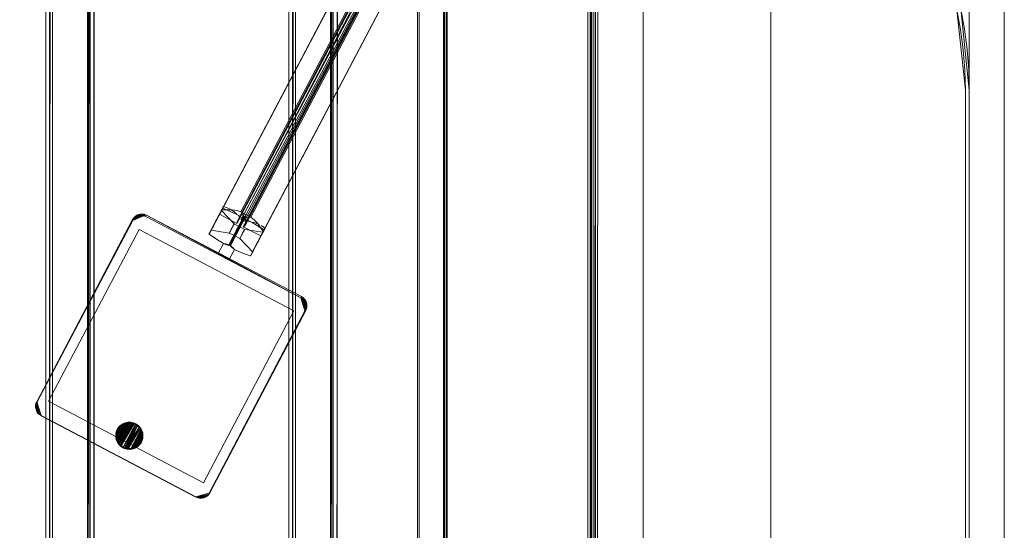
# Model space of a CAD drawing. Units: metres. Extents: x 1.12 to 5.96, y -3.58 to -0.98.
# Drawn here: x 5.45 to 5.96, y -2.06 to -1.79 of the extents above; entities that cross this region are included whole.
import ezdxf

# ---------------------------------------------------------------- set-up
doc = ezdxf.new("R2010")
doc.units = ezdxf.units.M
doc.header["$MEASUREMENT"] = 0

# ---------------------------------------------------------------- blocks, each defined once
blk = doc.blocks.new('20e7e0bc-a223-4878-aeba-85807d004e9b')
at = {"color": 18, "lineweight": 9, "true_color": 0x000000}
for p, q in [((5.83909, -1.35098), (5.83909, -3.14698)), ((5.83909, -1.35098), (5.83909, -3.14698)), ((5.95916, -3.09183), (5.95916, -1.41183)), ((5.67055, -1.54898), (5.67055, -2.94898)), ((5.55493, -1.89424), (5.65387, -1.70614)), ((5.55612, -1.89198), (5.65361, -1.70664)), ((5.66158, -1.71226), (5.56451, -1.89678)), ((5.66569, -1.71447), (5.56867, -1.89897)), ((5.57618, -1.90542), (5.67513, -1.71731)), ((5.57738, -1.90315), (5.67486, -1.71781)), ((5.9367, -1.79845), (5.93806, -1.80881)), ((5.93888, -1.81922), (5.93806, -1.80881)), ((5.55622, -1.89173), (5.5573, -1.88968)), ((5.55627, -1.89163), (5.55738, -1.88953)), ((5.55738, -1.88953), (5.55704, -1.89018)), ((5.55709, -1.89007), (5.5574, -1.88949)), ((5.55745, -1.88945), (5.55873, -1.88994)), ((5.51277, -1.894), (5.51373, -1.8936)), ((5.55013, -1.90337), (5.5571, -1.89013)), ((5.55478, -1.89454), (5.5525, -1.89886)), ((5.55521, -1.89365), (5.5534, -1.89708)), ((5.55348, -1.89694), (5.5552, -1.89367)), ((5.55527, -1.89353), (5.55409, -1.89578)), ((5.55412, -1.8958), (5.55584, -1.89252)), ((5.55626, -1.89172), (5.55415, -1.89573)), ((5.55427, -1.89543), (5.55533, -1.89343)), ((5.55606, -1.8921), (5.55478, -1.89454)), ((5.55533, -1.89343), (5.55506, -1.89394)), ((5.5552, -1.89367), (5.55603, -1.89208)), ((5.5552, -1.89367), (5.55585, -1.89243)), ((5.55533, -1.89343), (5.55709, -1.89007)), ((5.5554, -1.89328), (5.55614, -1.89188)), ((5.55718, -1.8899), (5.55559, -1.89292)), ((5.55584, -1.89252), (5.5562, -1.89184)), ((5.55696, -1.89039), (5.55626, -1.89172)), ((5.55633, -1.89158), (5.56286, -1.8984)), ((5.55704, -1.89018), (5.55641, -1.89137)), ((5.5683, -1.89494), (5.56706, -1.8973)), ((5.55012, -1.90331), (5.5519, -1.89993)), ((5.55297, -1.89797), (5.55093, -1.90185)), ((5.55143, -1.9009), (5.55214, -1.89956)), ((5.55149, -1.90071), (5.55348, -1.89694)), ((5.5525, -1.89886), (5.55168, -1.90042)), ((5.55214, -1.89956), (5.55334, -1.89728)), ((5.5534, -1.89708), (5.55268, -1.89846)), ((5.5528, -1.89823), (5.55305, -1.89775)), ((5.55415, -1.89573), (5.55297, -1.89797)), ((5.55409, -1.89578), (5.55305, -1.89775)), ((5.55334, -1.89728), (5.55412, -1.8958)), ((5.55414, -1.89567), (5.55374, -1.89644)), ((5.56534, -1.8993), (5.56006, -1.90933)), ((5.56201, -1.90002), (5.56046, -1.90296)), ((5.56146, -1.90795), (5.56631, -1.89873)), ((5.56669, -1.89863), (5.56159, -1.90833)), ((5.56193, -1.90017), (5.56216, -1.89973)), ((5.56224, -1.89959), (5.56201, -1.90002)), ((5.56216, -1.89973), (5.56237, -1.89933)), ((5.56278, -1.89855), (5.56224, -1.89959)), ((5.56237, -1.89933), (5.5627, -1.89872)), ((5.5654, -1.89982), (5.56286, -1.8984)), ((5.56392, -1.90261), (5.56557, -1.89948)), ((5.56431, -1.90125), (5.5659, -1.89822)), ((5.56459, -1.90134), (5.56722, -1.89636)), ((5.56477, -1.90101), (5.5657, -1.89924)), ((5.56477, -1.90101), (5.56531, -1.89999)), ((5.56519, -1.90085), (5.56673, -1.89792)), ((5.56537, -1.90052), (5.56584, -1.89962)), ((5.56566, -1.89996), (5.5654, -1.89982)), ((5.56827, -1.90124), (5.56566, -1.89996)), ((5.56575, -1.89979), (5.56697, -1.89747)), ((5.56631, -1.89809), (5.56577, -1.8991)), ((5.56579, -1.90033), (5.56706, -1.89793)), ((5.56583, -1.89964), (5.56645, -1.89846)), ((5.5659, -1.89822), (5.5666, -1.89691)), ((5.56604, -1.89924), (5.56692, -1.89756)), ((5.56671, -1.89796), (5.56604, -1.89924)), ((5.56722, -1.89636), (5.56615, -1.89839)), ((5.56623, -1.89887), (5.56725, -1.89694)), ((5.56666, -1.89742), (5.56631, -1.89809)), ((5.56692, -1.89756), (5.56671, -1.89796)), ((5.56679, -1.89716), (5.56706, -1.8973)), ((5.56692, -1.89756), (5.5676, -1.89626)), ((5.56805, -1.89542), (5.567, -1.89741)), ((5.56706, -1.89793), (5.56843, -1.89532)), ((5.57757, -1.89984), (5.57871, -1.90063)), ((5.54991, -1.90371), (5.55102, -1.90161)), ((5.551, -1.90164), (5.54993, -1.90368)), ((5.55001, -1.90353), (5.55109, -1.90148)), ((5.55008, -1.90339), (5.55114, -1.90138)), ((5.55012, -1.90331), (5.5509, -1.90183)), ((5.55022, -1.90314), (5.55123, -1.9012)), ((5.55027, -1.90303), (5.55127, -1.90113)), ((5.5514, -1.90089), (5.55045, -1.90269)), ((5.56035, -1.90318), (5.55103, -1.90166)), ((5.55168, -1.90042), (5.55117, -1.9014)), ((5.56035, -1.90318), (5.56295, -1.90446)), ((5.56373, -1.90298), (5.56047, -1.90918)), ((5.56054, -1.90282), (5.56088, -1.90218)), ((5.564, -1.90312), (5.56098, -1.90885)), ((5.56157, -1.90086), (5.56193, -1.90017)), ((5.56328, -1.90321), (5.56165, -1.9063)), ((5.56325, -1.90389), (5.56191, -1.90645)), ((5.56205, -1.90682), (5.56306, -1.90491)), ((5.5636, -1.90387), (5.56209, -1.90674)), ((5.5651, -1.90038), (5.5621, -1.90608)), ((5.56214, -1.90538), (5.56348, -1.90283)), ((5.56217, -1.90659), (5.56328, -1.90448)), ((5.56244, -1.90671), (5.56406, -1.90363)), ((5.56258, -1.90581), (5.56336, -1.90433)), ((5.56292, -1.9058), (5.56549, -1.90092)), ((5.56295, -1.90446), (5.56322, -1.9046)), ((5.56302, -1.90434), (5.56514, -1.9003)), ((5.56414, -1.90221), (5.56308, -1.90422)), ((5.56321, -1.90397), (5.56375, -1.90295)), ((5.56322, -1.90459), (5.56324, -1.90457)), ((5.56322, -1.9046), (5.56575, -1.90601)), ((5.56397, -1.90189), (5.56328, -1.90321)), ((5.56328, -1.90383), (5.56402, -1.90244)), ((5.56328, -1.90448), (5.56427, -1.90261)), ((5.5633, -1.90445), (5.56394, -1.90323)), ((5.56348, -1.90283), (5.56431, -1.90125)), ((5.56348, -1.90411), (5.56401, -1.90309)), ((5.56461, -1.90195), (5.5636, -1.90387)), ((5.56412, -1.90288), (5.56361, -1.90387)), ((5.56421, -1.90206), (5.56363, -1.90317)), ((5.56394, -1.90323), (5.5644, -1.90235)), ((5.564, -1.90312), (5.56427, -1.90261)), ((5.56402, -1.90244), (5.56482, -1.90091)), ((5.56406, -1.90363), (5.56579, -1.90033)), ((5.56426, -1.90198), (5.56409, -1.9023)), ((5.56533, -1.90058), (5.56412, -1.90288)), ((5.56419, -1.90275), (5.56436, -1.90244)), ((5.56457, -1.90139), (5.56421, -1.90206)), ((5.56479, -1.90097), (5.56452, -1.90149)), ((5.56482, -1.90091), (5.56509, -1.90039)), ((5.56527, -1.90005), (5.56498, -1.90061)), ((5.56503, -1.90115), (5.56557, -1.90013)), ((5.56562, -1.90003), (5.56533, -1.90058)), ((5.56599, -1.90557), (5.56668, -1.90425)), ((5.56685, -1.90394), (5.56638, -1.90482)), ((5.56668, -1.90425), (5.56693, -1.90378)), ((5.56693, -1.90378), (5.56774, -1.90224)), ((5.56774, -1.90224), (5.56793, -1.90188)), ((5.56793, -1.90188), (5.56808, -1.9016)), ((5.56819, -1.90139), (5.56825, -1.90127)), ((5.57759, -1.90275), (5.56827, -1.90124)), ((5.57654, -1.90486), (5.57474, -1.90829)), ((5.57481, -1.90815), (5.57653, -1.90488)), ((5.57724, -1.90342), (5.57511, -1.90746)), ((5.57661, -1.90474), (5.57542, -1.90699)), ((5.57561, -1.90664), (5.57666, -1.90464)), ((5.57666, -1.90464), (5.57639, -1.90515)), ((5.57648, -1.90486), (5.57719, -1.90351)), ((5.57653, -1.90488), (5.57737, -1.90329)), ((5.57666, -1.90464), (5.57843, -1.90128)), ((5.57674, -1.90449), (5.57747, -1.90309)), ((5.57852, -1.90111), (5.57693, -1.90414)), ((5.57819, -1.90173), (5.57724, -1.90353)), ((5.57843, -1.90128), (5.57741, -1.90322)), ((5.57762, -1.90281), (5.57873, -1.90071)), ((5.57876, -1.90065), (5.57764, -1.90277)), ((5.57837, -1.90139), (5.57774, -1.90259)), ((5.57871, -1.90074), (5.57837, -1.90139)), ((5.57843, -1.90128), (5.57873, -1.90071)), ((5.55459, -1.9137), (5.5573, -1.90855)), ((5.56085, -1.90782), (5.55996, -1.90952)), ((5.5621, -1.90608), (5.5605, -1.90913)), ((5.56229, -1.90636), (5.56063, -1.90951)), ((5.56158, -1.90707), (5.56071, -1.90871)), ((5.56083, -1.9085), (5.56232, -1.90567)), ((5.56165, -1.9063), (5.56085, -1.90782)), ((5.56096, -1.90825), (5.56195, -1.90636)), ((5.56236, -1.90622), (5.56109, -1.90864)), ((5.56247, -1.90539), (5.56138, -1.90746)), ((5.56238, -1.90554), (5.56138, -1.90746)), ((5.56191, -1.90645), (5.56162, -1.90699)), ((5.56164, -1.9076), (5.56285, -1.90531)), ((5.56164, -1.90824), (5.56244, -1.90671)), ((5.56165, -1.9063), (5.56214, -1.90538)), ((5.56201, -1.90689), (5.56272, -1.90556)), ((5.56292, -1.90517), (5.56229, -1.90636)), ((5.57228, -1.91284), (5.56575, -1.90601)), ((5.56583, -1.90586), (5.56577, -1.90598)), ((5.57511, -1.90746), (5.57283, -1.91179)), ((5.57283, -1.91192), (5.57481, -1.90815)), ((5.57389, -1.90989), (5.57343, -1.91077)), ((5.57414, -1.90943), (5.57378, -1.91012)), ((5.57474, -1.90829), (5.57401, -1.90968)), ((5.57542, -1.90699), (5.57439, -1.90896)), ((5.57464, -1.90847), (5.57487, -1.90804)), ((5.57511, -1.90759), (5.57481, -1.90815)), ((5.57548, -1.90689), (5.57507, -1.90765)), ((5.56035, -1.91672), (5.56305, -1.91157)), ((5.57142, -1.91461), (5.57247, -1.9126)), ((5.57146, -1.91452), (5.57324, -1.91114)), ((5.57146, -1.91452), (5.57224, -1.91305)), ((5.57155, -1.91435), (5.57257, -1.91241)), ((5.57161, -1.91424), (5.57261, -1.91234)), ((5.572, -1.9135), (5.57288, -1.91182)), ((5.57224, -1.91305), (5.57305, -1.9115)), ((5.57366, -1.91034), (5.5731, -1.9114)), ((5.54992, -2.03697), (5.59926, -1.9432)), ((5.4613, -1.99496), (5.46139, -1.99514)), ((5.50272, -2.00421), (5.5027, -2.00425)), ((5.50299, -2.00435), (5.50297, -2.00439)), ((5.51486, -2.01058), (5.51483, -2.01063)), ((5.5151, -2.01077), (5.51512, -2.01072)), ((5.54622, -2.03959), (5.54602, -2.03962))]:
    blk.add_line(p, q, dxfattribs=at)
for points in [[(5.14065, -1.34898), (5.14065, -3.14898), (5.94115, -3.14898), (5.94115, -1.34898)], [(5.14265, -3.14698), (5.14265, -1.35098), (5.83909, -1.35098), (5.83909, -3.14698), (5.83909, -1.35098), (5.14265, -1.35098), (5.83909, -1.35098), (5.83909, -3.14698), (5.14265, -3.14698), (5.14265, -1.35098)], [(5.14265, -3.14698), (5.14265, -1.35098), (5.83909, -1.35098), (5.83909, -3.14698), (5.14265, -3.14698), (5.83909, -3.14698), (5.14265, -3.14698), (5.14265, -1.35098)], [(5.94115, -1.41183), (5.94115, -3.09183), (5.95916, -3.09183), (5.94115, -3.09183), (5.94115, -1.41183), (5.95916, -1.41183)], [(5.66204, -1.71244), (5.65329, -1.70724), (5.55534, -1.89346), (5.56427, -1.89831)], [(5.56624, -1.8922), (5.56417, -1.8916), (5.56178, -1.89122), (5.55654, -1.89119), (5.65305, -1.7077), (5.65446, -1.70915), (5.65629, -1.71038), (5.66088, -1.71227)], [(5.67454, -1.71842), (5.6653, -1.71415), (5.56754, -1.90003), (5.57659, -1.90464)], [(5.93868, -1.79814), (5.94005, -1.8086), (5.93868, -1.79814), (5.93676, -1.78777)], [(5.94088, -1.81912), (5.94115, -1.82966), (5.94088, -1.81912), (5.94005, -1.8086)], [(5.59748, -1.93586), (5.59834, -1.93643), (5.59908, -1.93716), (5.59748, -1.93586), (5.51777, -1.89397), (5.51061, -1.89619), (5.51681, -1.89358), (5.51777, -1.89397)], [(5.55562, -1.89294), (5.55104, -1.90163), (5.55613, -1.89197)], [(5.56503, -1.90115), (5.56575, -1.89979), (5.56478, -1.90163)], [(5.56663, -1.89748)], [(5.56676, -1.89723)], [(5.56487, -1.90146), (5.5644, -1.90235)], [(5.56519, -1.90086)], [(5.57687, -1.90411), (5.5723, -1.9128), (5.57739, -1.90314)], [(5.46349, -1.99712), (5.5432, -2.03901), (5.46346, -1.99718)], [(5.5022, -2.00755), (5.5057, -2.00162)], [(5.51405, -2.00322), (5.507, -2.01393), (5.51312, -2.0023), (5.50764, -2.01408), (5.51445, -2.00375)], [(5.51511, -2.01003), (5.5145, -2.01119), (5.51511, -2.01003), (5.51411, -2.01172), (5.51533, -2.00941)]]:
    blk.add_lwpolyline(points, close=True, dxfattribs=at)
for points in [[(5.83909, -3.14698), (5.83909, -1.35098), (5.93915, -1.35098), (5.93915, -1.4523), (5.93915, -1.35098), (5.83909, -1.35098), (5.93915, -1.35098), (5.93915, -1.4523), (5.93915, -1.35098)], [(5.93915, -1.35098), (5.83909, -1.35098), (5.83909, -3.14698), (5.93915, -3.14698), (5.93915, -3.04566), (5.93915, -3.14698), (5.93915, -3.04566), (5.9348, -3.00418)], [(5.9348, -1.49378), (5.93915, -1.4523), (5.93915, -1.35098), (5.94115, -1.35098), (5.93915, -1.35098), (5.93915, -1.4523), (5.9348, -1.49378), (5.90489, -1.58602), (5.89913, -1.64098), (5.90489, -1.69594), (5.9348, -1.78818), (5.93915, -1.82966), (5.9348, -1.78818)], [(5.46586, -1.42401), (5.46586, -3.07401), (5.46688, -3.07401), (5.46802, -3.07401)], [(5.46592, -3.07401), (5.46586, -1.42401)], [(5.46811, -1.42401), (5.46786, -3.07401)], [(5.46797, -3.07401), (5.46789, -1.42401)], [(5.46936, -3.07401), (5.46936, -1.42401), (5.46802, -1.42401)], [(5.46907, -1.42401), (5.48737, -1.42401), (5.46936, -1.42401), (5.46936, -3.07401), (5.48737, -3.07401)], [(5.48871, -3.07401), (5.46936, -3.07401), (5.46936, -1.42401), (5.48737, -1.42401)], [(5.46936, -3.07401), (5.46936, -1.42401), (5.48737, -1.42401), (5.48737, -3.07401), (5.48737, -1.42401)], [(5.48805, -1.42401), (5.48737, -3.07401), (5.48737, -1.42401), (5.48843, -1.42401)], [(5.48843, -1.42401), (5.48884, -3.07401), (5.48766, -3.07401)], [(5.48876, -1.42401), (5.48884, -3.07401)], [(5.49028, -3.07401), (5.49087, -1.42401)], [(5.4906, -3.07401), (5.49087, -1.42401)], [(5.59093, -1.42401), (5.59093, -3.07401), (5.59196, -3.07401), (5.5931, -3.07401)], [(5.591, -3.07401), (5.59093, -1.42401)], [(5.59319, -1.42401), (5.59294, -3.07401)], [(5.59305, -3.07401), (5.59296, -1.42401)], [(5.59444, -3.07401), (5.59444, -1.42401), (5.5931, -1.42401)], [(5.59414, -1.42401), (5.61245, -1.42401), (5.59444, -1.42401), (5.59444, -3.07401), (5.61245, -3.07401)], [(5.61379, -3.07401), (5.59444, -3.07401), (5.59444, -1.42401), (5.61245, -1.42401)], [(5.59444, -3.07401), (5.59444, -1.42401), (5.61245, -1.42401), (5.61245, -3.07401), (5.61245, -1.42401)], [(5.61313, -1.42401), (5.61245, -3.07401), (5.61245, -1.42401), (5.61351, -1.42401)], [(5.61351, -1.42401), (5.61392, -3.07401), (5.61274, -3.07401)], [(5.61383, -1.42401), (5.61392, -3.07401)], [(5.61536, -3.07401), (5.61595, -1.42401)], [(5.61568, -3.07401), (5.61595, -1.42401)], [(5.9348, -1.78818), (5.9367, -1.79845), (5.9348, -1.78818), (5.93237, -1.77802), (5.9348, -1.78818), (5.93915, -1.82966), (5.9348, -1.78818), (5.92194, -1.74851), (5.91665, -1.73572), (5.92194, -1.74851), (5.90489, -1.69594), (5.89913, -1.64098), (5.90489, -1.58602), (5.9348, -1.49378), (5.93915, -1.4523), (5.9348, -1.49378), (5.90489, -1.58602), (5.89913, -1.64098)], [(5.9348, -1.78818), (5.9367, -1.79845), (5.9348, -1.78818), (5.90489, -1.69594), (5.89913, -1.64098), (5.90489, -1.58602), (5.9348, -1.49378)], [(5.92377, -1.53426), (5.90685, -1.58644), (5.90113, -1.64098), (5.90685, -1.69552), (5.93676, -1.78777), (5.94115, -1.82966), (5.94115, -2.6683)], [(5.65716, -1.54898), (5.65716, -2.94898)], [(5.67104, -1.54898), (5.67104, -2.94898), (5.65799, -2.94898), (5.65799, -1.54898), (5.67135, -1.54898)], [(5.67104, -2.94898), (5.67246, -2.94898), (5.67246, -1.54898)], [(5.74601, -1.54898), (5.74601, -2.94898), (5.67157, -2.94898)], [(5.67196, -2.94898), (5.67196, -1.54898), (5.7464, -1.54898)], [(5.74481, -1.54898), (5.74481, -2.94898)], [(5.74648, -1.54898), (5.74681, -2.94898)], [(5.74743, -2.94898), (5.74681, -1.54898)], [(5.7489, -1.54898), (5.74801, -2.94898), (5.74801, -1.54898)], [(5.74963, -2.94898), (5.75002, -1.54898), (5.77327, -1.54898), (5.77327, -2.94898), (5.77327, -1.54898), (5.74882, -1.54898), (5.74882, -2.94898)], [(5.94115, -1.82966), (5.93676, -1.78777), (5.92377, -1.7477), (5.91852, -1.735), (5.92377, -1.7477), (5.90685, -1.69552)], [(5.66179, -1.71334), (5.66158, -1.71226), (5.56427, -1.89831), (5.56433, -1.89725)], [(5.56624, -1.8922), (5.66088, -1.71227), (5.66306, -1.7135), (5.6645, -1.71141), (5.6637, -1.71357)], [(5.66495, -1.71118), (5.66319, -1.7139), (5.56663, -1.89575)], [(5.56663, -1.89575), (5.66232, -1.71382)], [(5.56751, -1.89645), (5.66401, -1.71471)], [(5.56883, -1.89753), (5.56867, -1.89897), (5.56799, -1.89974), (5.6653, -1.71415)], [(5.66466, -1.71487), (5.56831, -1.89664), (5.56883, -1.89753)], [(5.66611, -1.71502), (5.57147, -1.89495), (5.56929, -1.8937)], [(5.6723, -1.71852), (5.67431, -1.71887), (5.57779, -1.90236), (5.57485, -1.89814), (5.57323, -1.89641), (5.57147, -1.89495), (5.66611, -1.71502), (5.66386, -1.71392)], [(5.93915, -2.6683), (5.93915, -1.82966), (5.93915, -2.6683), (5.93915, -1.82966), (5.93888, -1.81922), (5.93806, -1.80881), (5.9367, -1.79845)], [(5.9367, -1.79845), (5.93806, -1.80881), (5.93888, -1.81922), (5.93915, -1.82966)], [(5.93915, -1.82966), (5.93888, -1.81922), (5.93915, -1.82966), (5.93915, -2.6683), (5.9348, -2.70978), (5.90489, -2.80202), (5.89913, -2.85698), (5.90489, -2.91194), (5.9348, -3.00418), (5.93915, -3.04566), (5.93915, -3.14698), (5.83909, -3.14698)], [(5.90685, -2.91152), (5.93676, -3.00377), (5.94115, -3.04566), (5.94115, -3.14698), (5.93915, -3.14698), (5.93915, -3.04566), (5.9348, -3.00418), (5.90489, -2.91194), (5.89913, -2.85698), (5.90489, -2.80202), (5.9348, -2.70978), (5.93915, -2.6683), (5.93915, -1.82966)], [(5.94115, -1.82966), (5.94115, -2.6683), (5.94115, -1.82966), (5.94115, -2.6683), (5.93676, -2.71019), (5.94115, -2.6683)], [(5.93915, -1.82966), (5.93915, -2.6683), (5.93915, -1.82966), (5.93915, -2.6683), (5.93888, -2.67874), (5.93915, -2.6683)], [(5.55733, -1.88962), (5.55547, -1.89315), (5.55595, -1.89223)], [(5.55743, -1.88944), (5.55631, -1.89156), (5.55742, -1.88945)], [(5.5574, -1.88949)], [(5.55741, -1.88953), (5.55873, -1.88994), (5.56045, -1.89069), (5.56163, -1.89137), (5.56288, -1.89224)], [(5.51191, -1.89458), (5.51061, -1.89619), (5.51157, -1.89547), (5.51274, -1.89459), (5.51412, -1.89409), (5.51559, -1.89401), (5.51701, -1.89435), (5.5163, -1.89346), (5.51526, -1.89336)], [(5.51578, -1.89338), (5.51061, -1.89619), (5.51474, -1.89339), (5.51373, -1.8936), (5.51277, -1.894), (5.51191, -1.89458), (5.51118, -1.89532), (5.51061, -1.89619), (5.51118, -1.89532), (5.51191, -1.89458)], [(5.51681, -1.89358), (5.51578, -1.89338), (5.51474, -1.89339), (5.51373, -1.8936), (5.51061, -1.89619), (5.51277, -1.894), (5.51191, -1.89458)], [(5.51655, -1.89419), (5.5107, -1.89666), (5.51559, -1.89401)], [(5.51559, -1.89401), (5.51364, -1.89421), (5.5107, -1.89666), (5.5146, -1.89401)], [(5.51364, -1.89421), (5.5107, -1.89666), (5.51193, -1.89514)], [(5.59716, -1.93645), (5.51746, -1.89456), (5.51559, -1.89401)], [(5.51777, -1.89397), (5.59716, -1.93645)], [(5.55493, -1.89424), (5.55012, -1.90338), (5.55715, -1.89003), (5.55612, -1.89198)], [(5.55603, -1.89208), (5.55521, -1.89365)], [(5.55641, -1.89137), (5.55527, -1.89353)], [(5.55692, -1.89039), (5.55595, -1.89223), (5.55672, -1.89077), (5.55581, -1.8925)], [(5.55603, -1.89208), (5.55686, -1.89052), (5.55591, -1.89232)], [(5.5562, -1.89184)], [(5.5666, -1.8936), (5.56619, -1.89467), (5.56354, -1.89333), (5.56118, -1.89222), (5.55696, -1.89039)], [(5.5571, -1.89013)], [(5.5576, -1.90865), (5.55882, -1.90903), (5.55996, -1.90952), (5.56786, -1.89451)], [(5.56881, -1.8946), (5.56091, -1.90962)], [(5.56288, -1.89224), (5.56429, -1.89353)], [(5.56557, -1.89948), (5.56819, -1.89451), (5.56397, -1.90189)], [(5.56491, -1.89422), (5.56735, -1.89548), (5.56534, -1.8993)], [(5.56813, -1.89463), (5.56676, -1.89723), (5.56744, -1.89594), (5.5657, -1.89924)], [(5.56891, -1.8938), (5.56624, -1.8922)], [(5.56788, -1.89574), (5.56657, -1.89823), (5.56769, -1.89609), (5.56703, -1.89737), (5.56839, -1.89477)], [(5.56786, -1.89451), (5.56697, -1.89367)], [(5.56734, -1.89612), (5.56819, -1.89451), (5.56762, -1.8956)], [(5.56959, -1.89498), (5.56845, -1.89465)], [(5.46126, -1.98996), (5.46262, -1.99655), (5.46349, -1.99712), (5.46227, -1.99631), (5.46139, -1.99514), (5.46089, -1.99376), (5.46081, -1.9923), (5.46115, -1.99087), (5.46068, -1.99194), (5.46068, -1.99298), (5.46089, -1.994), (5.4613, -1.99496), (5.46188, -1.99582), (5.46262, -1.99655), (5.46349, -1.99712), (5.46126, -1.98996), (5.51061, -1.89619)], [(5.46068, -1.99194), (5.46087, -1.99092), (5.46126, -1.98996), (5.51061, -1.89619)], [(5.46136, -1.99043), (5.5107, -1.89666), (5.46136, -1.99043), (5.46081, -1.9923), (5.46136, -1.99043), (5.46081, -1.99328)], [(5.51193, -1.89514), (5.5107, -1.89666)], [(5.55198, -1.89978), (5.54998, -1.90359)], [(5.55146, -1.90078), (5.5521, -1.89956), (5.5514, -1.90089)], [(5.55225, -1.89927), (5.55166, -1.90039)], [(5.55233, -1.89912), (5.55177, -1.90018), (5.55256, -1.89868)], [(5.55198, -1.89978), (5.5528, -1.89823)], [(5.55272, -1.89838), (5.55198, -1.89978)], [(5.55256, -1.89868), (5.55427, -1.89543)], [(5.55256, -1.89868)], [(5.55331, -1.89726), (5.55383, -1.89627)], [(5.56157, -1.90086), (5.56043, -1.90302), (5.56278, -1.89855), (5.56088, -1.90218)], [(5.564, -1.90312), (5.56478, -1.90163), (5.56196, -1.90699), (5.56604, -1.89924)], [(5.5627, -1.89872)], [(5.567, -1.89741), (5.5632, -1.90463), (5.56486, -1.90148)], [(5.56363, -1.90317), (5.56609, -1.89851)], [(5.56373, -1.90298), (5.56744, -1.89594)], [(5.56433, -1.89725), (5.56515, -1.89605)], [(5.56435, -1.90181), (5.56673, -1.89729)], [(5.5676, -1.89626), (5.56453, -1.90211)], [(5.56604, -1.89859), (5.56479, -1.90097)], [(5.56604, -1.89924), (5.56487, -1.90146)], [(5.56502, -1.90054), (5.5658, -1.89904), (5.56525, -1.90009)], [(5.56577, -1.8991), (5.5651, -1.90038)], [(5.56515, -1.89605), (5.56663, -1.89575), (5.56662, -1.89748), (5.56751, -1.89645)], [(5.56525, -1.90009), (5.56588, -1.89889), (5.56534, -1.89993)], [(5.56528, -1.90068), (5.56607, -1.89918), (5.56552, -1.90023)], [(5.56549, -1.90092), (5.56813, -1.89589), (5.56967, -1.89679)], [(5.56577, -1.8991), (5.56647, -1.89778), (5.56556, -1.8995)], [(5.5657, -1.89924), (5.56625, -1.89819)], [(5.56641, -1.89853), (5.56769, -1.89609), (5.56597, -1.89938), (5.56654, -1.89829), (5.56575, -1.89979)], [(5.56699, -1.89743), (5.56575, -1.89979)], [(5.5659, -1.89886), (5.5671, -1.89658), (5.56609, -1.89851)], [(5.56699, -1.8968), (5.56597, -1.89873), (5.56673, -1.89727)], [(5.56762, -1.8956), (5.56604, -1.89859)], [(5.56704, -1.89734), (5.5676, -1.89626), (5.56604, -1.89924)], [(5.56631, -1.89809), (5.56762, -1.8956), (5.56645, -1.89782)], [(5.56631, -1.89873), (5.56697, -1.89747)], [(5.56635, -1.89865), (5.56736, -1.89672), (5.56652, -1.89833)], [(5.56663, -1.89748), (5.56744, -1.89594), (5.56652, -1.89767)], [(5.56778, -1.89528), (5.56656, -1.8976), (5.56792, -1.89502)], [(5.56679, -1.89716), (5.56734, -1.89612), (5.56656, -1.8976)], [(5.5666, -1.89691), (5.56735, -1.89548)], [(5.56666, -1.89805), (5.5677, -1.89608), (5.56679, -1.89781)], [(5.56697, -1.89747), (5.56754, -1.89639), (5.56669, -1.89863)], [(5.56788, -1.89574), (5.56671, -1.89796), (5.56805, -1.89542)], [(5.56805, -1.89542), (5.56673, -1.89792)], [(5.56679, -1.89716)], [(5.5676, -1.89626), (5.56683, -1.89774), (5.56819, -1.89515)], [(5.56805, -1.89542)], [(5.56843, -1.89532)], [(5.57432, -1.8991), (5.57204, -1.89778), (5.56979, -1.89656)], [(5.57025, -1.89568)], [(5.5703, -1.89717), (5.57149, -1.8973)], [(5.57139, -1.91454), (5.57821, -1.90156), (5.57627, -1.9003), (5.57432, -1.8991)], [(5.5768, -1.89933), (5.57867, -1.9007), (5.57139, -1.91454)], [(5.57239, -1.89748), (5.57421, -1.89804), (5.57596, -1.89884)], [(5.54988, -1.90377), (5.551, -1.90165), (5.54989, -1.90376)], [(5.54991, -1.90379), (5.55374, -1.90635), (5.5573, -1.90855)], [(5.55093, -1.90185), (5.54994, -1.90374)], [(5.55136, -1.90097), (5.55184, -1.90006), (5.54998, -1.90359)], [(5.55166, -1.9004), (5.55082, -1.902), (5.55149, -1.90071), (5.55059, -1.90244)], [(5.5514, -1.90089), (5.55066, -1.90229), (5.55155, -1.9006)], [(5.5514, -1.90089), (5.5509, -1.90183)], [(5.55103, -1.90158)], [(5.55103, -1.90158)], [(5.55117, -1.9014)], [(5.56046, -1.90296)], [(5.56169, -1.90685), (5.56106, -1.90805), (5.56279, -1.90477)], [(5.5631, -1.90419), (5.56165, -1.90694), (5.56477, -1.90101)], [(5.56265, -1.90503), (5.56175, -1.90675), (5.56245, -1.90542)], [(5.56203, -1.90622), (5.56359, -1.90325), (5.56232, -1.90567)], [(5.5631, -1.90419), (5.56232, -1.90567), (5.56287, -1.90462), (5.56203, -1.90622)], [(5.56457, -1.90139), (5.56247, -1.90539)], [(5.56271, -1.90493), (5.56326, -1.90388)], [(5.56358, -1.90326), (5.56294, -1.90449)], [(5.56296, -1.90445)], [(5.56297, -1.90443)], [(5.56308, -1.90422)], [(5.5631, -1.90419), (5.56359, -1.90325), (5.56459, -1.90134)], [(5.5644, -1.90235), (5.56326, -1.90452), (5.56533, -1.90058)], [(5.56353, -1.90402)], [(5.56361, -1.90387)], [(5.56392, -1.90261)], [(5.564, -1.90247), (5.56459, -1.90134)], [(5.56514, -1.9003), (5.56414, -1.90221)], [(5.56461, -1.90195), (5.56519, -1.90085)], [(5.56517, -1.90025)], [(5.56533, -1.90058)], [(5.56816, -1.90145), (5.56722, -1.90324), (5.56823, -1.9013), (5.56586, -1.9058), (5.56722, -1.90324)], [(5.56638, -1.90482), (5.56588, -1.90577)], [(5.56808, -1.9016)], [(5.56826, -1.90124)], [(5.57618, -1.90542), (5.57138, -1.91455), (5.5784, -1.90121), (5.57738, -1.90315)], [(5.57283, -1.91179), (5.57232, -1.91277), (5.57648, -1.90486)], [(5.57737, -1.90329), (5.57654, -1.90486)], [(5.57774, -1.90259), (5.57661, -1.90474)], [(5.57757, -1.90291), (5.57681, -1.90436), (5.57729, -1.90345), (5.57661, -1.90474)], [(5.57826, -1.9016), (5.57729, -1.90344), (5.57806, -1.90198), (5.57715, -1.90371)], [(5.57719, -1.90351)], [(5.57756, -1.90281)], [(5.57856, -1.90102), (5.57757, -1.9029), (5.57866, -1.90083)], [(5.57873, -1.90071)], [(5.55734, -1.90858), (5.55834, -1.90871)], [(5.55838, -1.90872), (5.55739, -1.90854)], [(5.55774, -1.90869)], [(5.56037, -1.90937), (5.55919, -1.90917), (5.55808, -1.90879)], [(5.55856, -1.90876), (5.55954, -1.9091), (5.55838, -1.90872)], [(5.55996, -1.90952), (5.56203, -1.90622)], [(5.56006, -1.90933), (5.56165, -1.9063)], [(5.56037, -1.90937), (5.56096, -1.90825), (5.56063, -1.90951), (5.56164, -1.90824)], [(5.56138, -1.90746), (5.56047, -1.90918), (5.56106, -1.90805), (5.56074, -1.90932)], [(5.56106, -1.90805), (5.56047, -1.90918)], [(5.56083, -1.9085)], [(5.56192, -1.91046), (5.56084, -1.90974), (5.56292, -1.9058)], [(5.56159, -1.90833), (5.56084, -1.90974), (5.56146, -1.90795)], [(5.56091, -1.90898)], [(5.56091, -1.90962), (5.56179, -1.9106), (5.56279, -1.91138)], [(5.56183, -1.9066), (5.56096, -1.90825), (5.56165, -1.90694)], [(5.56156, -1.9071), (5.56096, -1.90825), (5.56156, -1.90711), (5.56106, -1.90805)], [(5.56098, -1.90885), (5.56289, -1.90523)], [(5.56189, -1.91067), (5.56099, -1.91008)], [(5.56221, -1.90588), (5.56106, -1.90805), (5.56162, -1.90699)], [(5.56205, -1.90618), (5.56106, -1.90805), (5.56191, -1.90645)], [(5.56109, -1.90989), (5.56197, -1.9105)], [(5.56199, -1.90693), (5.56123, -1.90839), (5.56222, -1.9065)], [(5.56182, -1.90725), (5.56123, -1.90839), (5.56209, -1.90674)], [(5.56191, -1.90708), (5.56123, -1.90839), (5.56182, -1.90725)], [(5.56125, -1.9077), (5.56245, -1.90542), (5.56149, -1.90724)], [(5.56231, -1.90632), (5.56133, -1.90819), (5.56247, -1.90602), (5.56128, -1.90828)], [(5.56217, -1.90659), (5.56133, -1.90819), (5.56205, -1.90681)], [(5.56175, -1.90738), (5.56272, -1.90556), (5.56151, -1.90784)], [(5.56162, -1.90699), (5.5621, -1.90608)], [(5.56209, -1.90674)], [(5.56289, -1.90523), (5.56229, -1.90636)], [(5.56575, -1.90601)], [(5.57332, -1.91099), (5.57413, -1.90944)], [(5.57405, -1.9096), (5.57332, -1.91099)], [(5.57389, -1.90989), (5.57561, -1.90664)], [(5.57389, -1.90989)], [(5.55459, -1.91372)], [(5.55477, -1.91388), (5.55594, -1.91423)], [(5.55477, -1.91388), (5.55579, -1.91451), (5.55682, -1.91508)], [(5.55594, -1.91423), (5.55497, -1.9138)], [(5.55497, -1.9138)], [(5.55537, -1.91426), (5.55628, -1.91478), (5.55738, -1.91538), (5.55849, -1.91594)], [(5.56016, -1.91654), (5.55914, -1.91591), (5.55811, -1.91534), (5.55699, -1.91475)], [(5.55755, -1.91504), (5.55865, -1.91563), (5.55956, -1.91616)], [(5.56279, -1.91138), (5.56192, -1.91046)], [(5.56225, -1.91094)], [(5.56256, -1.91119)], [(5.56262, -1.91107)], [(5.56301, -1.91155)], [(5.56302, -1.91152)], [(5.57117, -1.91496), (5.56688, -1.91326), (5.56305, -1.91157)], [(5.57233, -1.91286), (5.57122, -1.91498), (5.57233, -1.91286), (5.57125, -1.91493)], [(5.57337, -1.91089), (5.57269, -1.91219), (5.57317, -1.91127), (5.57131, -1.9148)], [(5.57332, -1.91099), (5.57131, -1.9148)], [(5.57299, -1.91161), (5.57215, -1.91321), (5.57283, -1.91192)], [(5.57273, -1.9121), (5.57224, -1.91305)], [(5.57237, -1.91279)], [(5.57237, -1.91279)], [(5.57279, -1.91199), (5.57343, -1.91077), (5.57273, -1.9121)], [(5.55738, -1.91538), (5.55849, -1.91594), (5.55944, -1.9164)], [(5.55944, -1.9164), (5.55849, -1.91594)], [(5.55956, -1.91616)], [(5.55964, -1.91648)], [(5.56031, -1.91666)], [(5.56035, -1.91672)], [(5.59716, -1.93645), (5.59835, -1.93732), (5.59923, -1.93849), (5.59974, -1.93987), (5.59982, -1.94133), (5.59947, -1.94276), (5.60022, -1.94155), (5.60031, -1.94051), (5.6002, -1.93948), (5.59989, -1.93849), (5.5994, -1.93758), (5.59873, -1.93678)], [(5.59716, -1.93645), (5.59926, -1.9432)], [(5.59981, -1.94035), (5.59716, -1.93645), (5.59963, -1.94229), (5.59716, -1.93645), (5.59961, -1.93939), (5.59716, -1.93645), (5.59868, -1.93768)], [(5.59923, -1.93849), (5.59716, -1.93645)], [(5.59908, -1.93716), (5.59967, -1.93802), (5.59748, -1.93586), (5.5997, -1.94302), (5.60009, -1.94205)], [(5.59967, -1.93802), (5.60007, -1.93898), (5.59748, -1.93586), (5.60009, -1.94205), (5.60029, -1.94103)], [(5.60007, -1.93898), (5.60028, -1.93999), (5.59748, -1.93586), (5.60029, -1.94103), (5.60028, -1.93999)], [(5.59873, -1.93678), (5.59792, -1.93612)], [(5.59982, -1.94133), (5.59961, -1.93939)], [(5.5482, -2.03898), (5.54906, -2.03839), (5.54979, -2.03765), (5.55036, -2.03679), (5.5997, -1.94302), (5.54992, -2.03697), (5.5997, -1.94302)], [(5.46068, -1.99298), (5.46068, -1.99194), (5.46126, -1.98996)], [(5.46089, -1.994), (5.46068, -1.99298), (5.46126, -1.98996)], [(5.46081, -1.99328), (5.46136, -1.99043), (5.46139, -1.99514)], [(5.4613, -1.99496), (5.46089, -1.994), (5.46126, -1.98996)], [(5.46262, -1.99655), (5.46188, -1.99582), (5.46126, -1.98996)], [(5.46188, -1.99582), (5.4613, -1.99496), (5.46126, -1.98996)], [(5.46126, -1.98996), (5.46346, -1.99718)], [(5.46194, -1.99595), (5.46136, -1.99043), (5.46194, -1.99595)], [(5.54938, -2.03779), (5.5483, -2.03878), (5.54698, -2.03942), (5.54553, -2.03964), (5.54408, -2.03944), (5.54518, -2.0396), (5.54622, -2.03959), (5.54724, -2.03938), (5.5482, -2.03898), (5.54906, -2.03839), (5.54979, -2.03765), (5.55036, -2.03679), (5.54317, -2.03907), (5.46346, -1.99718)], [(5.55036, -2.03679), (5.5432, -2.03901), (5.46349, -1.99712)], [(5.51218, -2.00127), (5.51333, -2.00203), (5.5143, -2.00299), (5.51507, -2.00413), (5.51561, -2.00539), (5.51589, -2.00673), (5.5159, -2.00811), (5.51564, -2.00945), (5.51512, -2.01072), (5.51437, -2.01187), (5.5134, -2.01284), (5.51227, -2.01361), (5.511, -2.01415), (5.50966, -2.01442), (5.50828, -2.01443), (5.50694, -2.01417), (5.50566, -2.01366), (5.50452, -2.0129), (5.50354, -2.01194), (5.50277, -2.0108), (5.50223, -2.00954), (5.50196, -2.0082), (5.50195, -2.00682)], [(5.50749, -2.00065), (5.50617, -2.00106), (5.50497, -2.00171), (5.50391, -2.00259), (5.50305, -2.00366), (5.50241, -2.00487), (5.50202, -2.00619)], [(5.5022, -2.00755), (5.50233, -2.00886), (5.50629, -2.00134)], [(5.50222, -2.00689), (5.50247, -2.0056), (5.50297, -2.00439), (5.50369, -2.00329), (5.50461, -2.00236), (5.5057, -2.00162), (5.50691, -2.00111), (5.5082, -2.00085), (5.50951, -2.00084), (5.5108, -2.00109), (5.51202, -2.00158), (5.51312, -2.0023), (5.51405, -2.00322), (5.51479, -2.00431)], [(5.5082, -2.00085), (5.50691, -2.00111), (5.5025, -2.00949), (5.50691, -2.00111), (5.50223, -2.00821), (5.5057, -2.00162)], [(5.51082, -2.00104), (5.50953, -2.0008), (5.50822, -2.0008), (5.50693, -2.00107), (5.50572, -2.00158), (5.50463, -2.00232), (5.50371, -2.00325), (5.50299, -2.00435), (5.50249, -2.00556), (5.50225, -2.00685), (5.50226, -2.00816)], [(5.5025, -2.00949), (5.50755, -2.00095), (5.50272, -2.01011), (5.50335, -2.01126), (5.50419, -2.01227)], [(5.50271, -2.00494), (5.50332, -2.00378), (5.50415, -2.00276), (5.50516, -2.00192), (5.50631, -2.00129), (5.50757, -2.0009)], [(5.51142, -2.0013), (5.50468, -2.01271), (5.51142, -2.0013), (5.51016, -2.00093), (5.50885, -2.00081), (5.50272, -2.01011)], [(5.50885, -2.00081), (5.50301, -2.0107), (5.5082, -2.00085)], [(5.50951, -2.00084), (5.50335, -2.01126), (5.50885, -2.00081)], [(5.50345, -2.0031), (5.50442, -2.00213), (5.50555, -2.00136), (5.50682, -2.00082), (5.50816, -2.00055)], [(5.51016, -2.00093), (5.50375, -2.01179), (5.50951, -2.00084)], [(5.50887, -2.00047), (5.50751, -2.00061), (5.5062, -2.00102), (5.50499, -2.00167), (5.50393, -2.00255), (5.50499, -2.00167), (5.5062, -2.00102), (5.50751, -2.00061), (5.50887, -2.00047), (5.51024, -2.00059), (5.51156, -2.00098), (5.51277, -2.00162)], [(5.51016, -2.00093), (5.50419, -2.01227), (5.5108, -2.00109), (5.50468, -2.01271)], [(5.50885, -2.00051), (5.50749, -2.00065)], [(5.50816, -2.00055), (5.50954, -2.00054), (5.51089, -2.0008), (5.51216, -2.00131), (5.5133, -2.00207), (5.51428, -2.00303), (5.51505, -2.00417), (5.51559, -2.00543), (5.51586, -2.00678), (5.51587, -2.00815)], [(5.50822, -2.0008), (5.50953, -2.0008), (5.51082, -2.00104), (5.51204, -2.00154)], [(5.51089, -2.0008), (5.50954, -2.00054)], [(5.51218, -2.00127), (5.51091, -2.00076), (5.50956, -2.0005)], [(5.51314, -2.00226), (5.51204, -2.00154), (5.51082, -2.00104)], [(5.51275, -2.00166), (5.51153, -2.00103)], [(5.50449, -2.01295), (5.50352, -2.01198), (5.50275, -2.01085), (5.50221, -2.00958), (5.50193, -2.00824), (5.50192, -2.00687), (5.50218, -2.00552), (5.5027, -2.00425), (5.50345, -2.0031)], [(5.50221, -2.00548), (5.50272, -2.00421), (5.50348, -2.00306)], [(5.50461, -2.00236), (5.50232, -2.00624), (5.50461, -2.00236), (5.50222, -2.00689)], [(5.50247, -2.0056), (5.50222, -2.00689), (5.50461, -2.00236)], [(5.50222, -2.00751), (5.50234, -2.0062), (5.50271, -2.00494)], [(5.50393, -2.00255), (5.50307, -2.00362), (5.50243, -2.00483)], [(5.50247, -2.0056), (5.50413, -2.0028), (5.50269, -2.00498)], [(5.5033, -2.00382), (5.50269, -2.00498), (5.5033, -2.00382), (5.50247, -2.0056)], [(5.5031, -2.01143), (5.50398, -2.01249), (5.50505, -2.01335), (5.50626, -2.01399), (5.50758, -2.01438), (5.50895, -2.0145), (5.51031, -2.01436), (5.51162, -2.01395), (5.51283, -2.0133), (5.51389, -2.01242), (5.51475, -2.01136), (5.51539, -2.01014), (5.51578, -2.00883), (5.5159, -2.00746), (5.51576, -2.0061)], [(5.50764, -2.01408), (5.50638, -2.01371), (5.51258, -2.00191), (5.50578, -2.01343), (5.51202, -2.00158)], [(5.50638, -2.01371), (5.51312, -2.0023), (5.51202, -2.00158)], [(5.50764, -2.01408), (5.51405, -2.00322), (5.50829, -2.01418), (5.51445, -2.00375), (5.51507, -2.0049), (5.51546, -2.00616), (5.5156, -2.00746)], [(5.51025, -2.01407), (5.51507, -2.0049), (5.51025, -2.01407), (5.5153, -2.00552), (5.51479, -2.00431), (5.5096, -2.01417), (5.51479, -2.00431)], [(5.51089, -2.0139), (5.51546, -2.00616), (5.51089, -2.0139)], [(5.51363, -2.0027), (5.51261, -2.00187)], [(5.51537, -2.00474), (5.51472, -2.00354), (5.51384, -2.00248), (5.51277, -2.00162)], [(5.51481, -2.00427), (5.51407, -2.00318), (5.51314, -2.00226)], [(5.51559, -2.00543), (5.51505, -2.00417), (5.51428, -2.00303), (5.5133, -2.00207)], [(5.51549, -2.00612), (5.5151, -2.00486), (5.51447, -2.00371), (5.51363, -2.0027)], [(5.51481, -2.00427), (5.51532, -2.00548)], [(5.51578, -2.00605), (5.51537, -2.00474)], [(5.51592, -2.00742), (5.51578, -2.00605)], [(5.50192, -2.00687), (5.50193, -2.00824)], [(5.50193, -2.00824), (5.50221, -2.00958)], [(5.50195, -2.00682), (5.50196, -2.0082), (5.50223, -2.00954)], [(5.50638, -2.01371), (5.50521, -2.0131), (5.50419, -2.01227), (5.50335, -2.01126), (5.50272, -2.01011), (5.50233, -2.00886), (5.5022, -2.00755)], [(5.50223, -2.00954), (5.50277, -2.0108), (5.50354, -2.01194)], [(5.50702, -2.01389), (5.5058, -2.01339), (5.5047, -2.01267), (5.50377, -2.01175), (5.50303, -2.01066), (5.50252, -2.00945), (5.50226, -2.00816)], [(5.50236, -2.00881), (5.50275, -2.01007), (5.50337, -2.01122), (5.50421, -2.01223), (5.50524, -2.01306)], [(5.50245, -2.01023), (5.5031, -2.01143)], [(5.51533, -2.00941), (5.51367, -2.01221), (5.51266, -2.01305), (5.51151, -2.01368), (5.51025, -2.01407), (5.50895, -2.0142), (5.50764, -2.01408), (5.50638, -2.01371)], [(5.51151, -2.01368), (5.51557, -2.00681), (5.51151, -2.01368)], [(5.51266, -2.01305), (5.5156, -2.00746), (5.51266, -2.01305), (5.5156, -2.00746), (5.5121, -2.01339)], [(5.51212, -2.01335), (5.51321, -2.01261), (5.51413, -2.01168), (5.51486, -2.01058)], [(5.51227, -2.01361), (5.5134, -2.01284), (5.51437, -2.01187), (5.51512, -2.01072), (5.51564, -2.00945), (5.5159, -2.00811)], [(5.51266, -2.01305), (5.51557, -2.00812), (5.51533, -2.00941)], [(5.51557, -2.00812), (5.51319, -2.01266), (5.51548, -2.00877)], [(5.51587, -2.00815), (5.51562, -2.00949), (5.5151, -2.01077), (5.51434, -2.01191), (5.51338, -2.01289)], [(5.51452, -2.01115), (5.51369, -2.01217)], [(5.51511, -2.01003), (5.5145, -2.01119)], [(5.51452, -2.01115), (5.51513, -2.00999)], [(5.5156, -2.00808), (5.51535, -2.00937), (5.5156, -2.00808)], [(5.5156, -2.00808), (5.51559, -2.00676)], [(5.50354, -2.01194), (5.50452, -2.0129), (5.50566, -2.01366)], [(5.50963, -2.01447), (5.50826, -2.01447), (5.50691, -2.01422), (5.50564, -2.0137), (5.50449, -2.01295)], [(5.5058, -2.01339), (5.50702, -2.01389), (5.50831, -2.01413)], [(5.50629, -2.01395), (5.5076, -2.01434), (5.50897, -2.01446)], [(5.50702, -2.01389), (5.50831, -2.01413), (5.50962, -2.01413)], [(5.50831, -2.01413), (5.50962, -2.01413), (5.51091, -2.01386), (5.51212, -2.01335), (5.51321, -2.01261)], [(5.50897, -2.01446), (5.51034, -2.01432)], [(5.51338, -2.01289), (5.51224, -2.01366), (5.51098, -2.01419), (5.50963, -2.01447)], [(5.51212, -2.01335), (5.51091, -2.01386)], [(5.511, -2.01415), (5.51227, -2.01361)], [(5.54869, -2.03849), (5.54317, -2.03907), (5.54869, -2.03849)], [(5.54504, -2.03962), (5.54317, -2.03907), (5.54504, -2.03962), (5.54698, -2.03942), (5.54317, -2.03907), (5.54788, -2.03904)], [(5.54979, -2.03765), (5.5432, -2.03901), (5.5482, -2.03898)], [(5.5482, -2.03898), (5.54724, -2.03938), (5.5432, -2.03901), (5.54622, -2.03959), (5.54724, -2.03938)], [(5.54622, -2.03959), (5.54518, -2.0396), (5.5432, -2.03901), (5.54416, -2.0394), (5.54518, -2.0396)]]:
    blk.add_lwpolyline(points, dxfattribs=at)
at = {"color": 251, "lineweight": 9, "true_color": 0x5f5f5f}
blk.add_lwpolyline([(5.59361, -1.9432), (5.51391, -1.90131), (5.46736, -1.98977), (5.54706, -2.03166)], close=True, dxfattribs=at)
blk = doc.blocks.new('165550fa-ab96-4060-81ae-3175fa2a63cc')
blk.add_blockref('20e7e0bc-a223-4878-aeba-85807d004e9b', (0, 0))

msp = doc.modelspace()

# ---------------------------------------------------------------- block references
msp.add_blockref('165550fa-ab96-4060-81ae-3175fa2a63cc', (0, 0))

doc.saveas('drawing.dxf')
